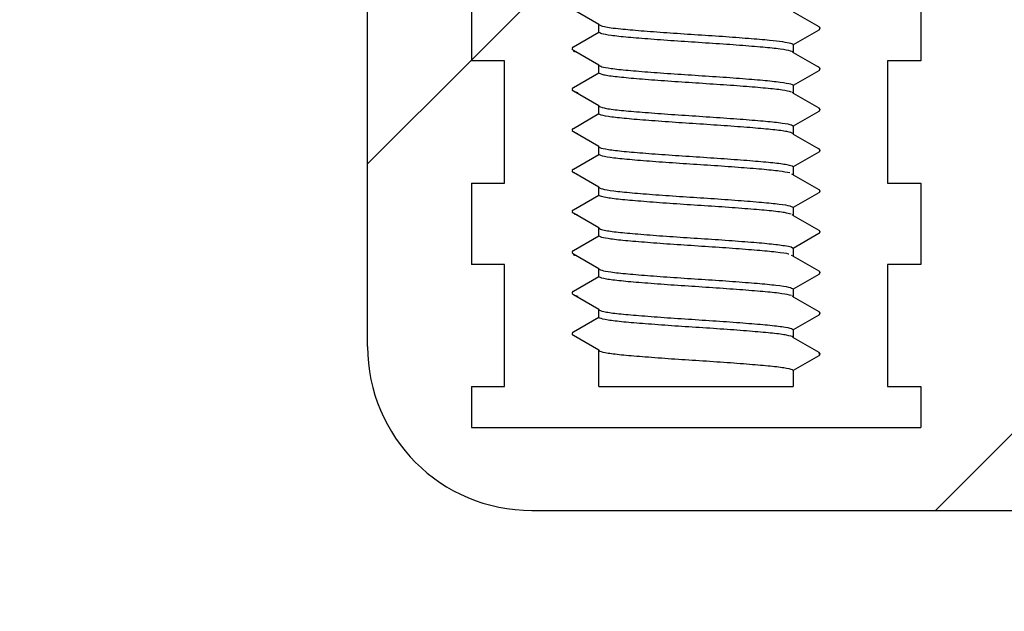
# Model space of a CAD drawing. Units: millimetres. Extents: x 23 to 1452, y 24 to 1026.
# Drawn here: x 109 to 134, y 287 to 301 of the extents above; entities that cross this region are included whole.
import ezdxf

# ---------------------------------------------------------------- set-up
doc = ezdxf.new("R2010")
doc.units = ezdxf.units.MM
doc.header["$LTSCALE"] = 5
doc.layers.add('FORMAT', color=7, linetype='Continuous')

msp = doc.modelspace()

# ---------------------------------------------------------------- hatches: boundary and pattern name
at = {"layer": 'FORMAT', "linetype": 'Continuous', "lineweight": 18}
h = msp.add_hatch(dxfattribs=at)
h.set_pattern_fill('ANSI31', color=256, scale=5, style=0)
edge = h.paths.add_edge_path(flags=0)
edge.add_line((131.588, 291.144), (120.56, 291.144))
edge.add_line((120.56, 291.144), (120.56, 292.144))
edge.add_line((120.56, 292.144), (121.374, 292.144))
edge.add_line((121.374, 292.144), (121.374, 295.144))
edge.add_line((121.374, 295.144), (120.56, 295.144))
edge.add_line((120.56, 295.144), (120.56, 297.144))
edge.add_line((120.56, 297.144), (121.374, 297.144))
edge.add_line((121.374, 297.144), (121.374, 300.144))
edge.add_line((121.374, 300.144), (120.56, 300.144))
edge.add_line((120.56, 300.144), (120.56, 302.144))
edge.add_line((120.56, 302.144), (121.374, 302.144))
edge.add_line((121.374, 302.144), (121.374, 305.144))
edge.add_line((121.374, 305.144), (120.56, 305.144))
edge.add_line((120.56, 305.144), (120.56, 307.144))
edge.add_line((120.56, 307.144), (121.374, 307.144))
edge.add_line((121.374, 307.144), (121.374, 310.144))
edge.add_line((121.374, 310.144), (120.56, 310.144))
edge.add_line((120.56, 310.144), (120.56, 312.144))
edge.add_line((120.56, 312.144), (121.374, 312.144))
edge.add_line((121.374, 312.144), (121.374, 315.144))
edge.add_line((121.374, 315.144), (118.97, 315.144))
edge.add_line((118.97, 315.144), (118.97, 317.663))
edge.add_line((118.97, 317.663), (106.338, 330.295))
edge.add_arc((102.775, 326.733), 5.039, 45, 90)
edge.add_line((102.775, 331.771), (90.805, 331.771))
edge.add_line((90.805, 331.771), (88.638, 329.605))
edge.add_line((88.638, 329.605), (88.638, 327.74))
edge.add_line((88.638, 327.74), (102.775, 327.74))
edge.add_arc((102.775, 326.733), 1.008, 45, 90, ccw=False)
edge.add_line((103.488, 327.445), (114.939, 315.994))
edge.add_line((114.939, 315.994), (114.939, 312.121))
edge.add_arc((118.97, 312.121), 4.031, 180, 256.261)
edge.add_line((118.012, 308.205), (118.012, 293.133))
edge.add_arc((122.043, 293.133), 4.031, 180, 270)
edge.add_line((122.043, 289.102), (139.578, 289.102))
edge.add_arc((139.578, 286.583), 2.519, 0.9873, 90, ccw=False)
edge.add_line((142.097, 286.626), (143.356, 213.532))
edge.add_line((143.356, 213.532), (145.372, 210.041))
edge.add_line((145.372, 210.041), (146.883, 210.041))
edge.add_line((146.883, 210.041), (145.537, 288.181))
edge.add_arc((140.499, 288.094), 5.039, 0.9873, 90)
edge.add_line((140.499, 293.133), (136.655, 293.133))
edge.add_arc((136.655, 295.652), 2.519, 180, 270, ccw=False)
edge.add_line((134.136, 295.652), (134.136, 315.144))
edge.add_line((134.136, 315.144), (130.774, 315.144))
edge.add_line((130.774, 315.144), (130.774, 312.144))
edge.add_line((130.774, 312.144), (131.588, 312.144))
edge.add_line((131.588, 312.144), (131.588, 310.144))
edge.add_line((131.588, 310.144), (130.774, 310.144))
edge.add_line((130.774, 310.144), (130.774, 307.144))
edge.add_line((130.774, 307.144), (131.588, 307.144))
edge.add_line((131.588, 307.144), (131.588, 305.144))
edge.add_line((131.588, 305.144), (130.774, 305.144))
edge.add_line((130.774, 305.144), (130.774, 302.144))
edge.add_line((130.774, 302.144), (131.588, 302.144))
edge.add_line((131.588, 302.144), (131.588, 300.144))
edge.add_line((131.588, 300.144), (130.774, 300.144))
edge.add_line((130.774, 300.144), (130.774, 297.144))
edge.add_line((130.774, 297.144), (131.588, 297.144))
edge.add_line((131.588, 297.144), (131.588, 295.144))
edge.add_line((131.588, 295.144), (130.774, 295.144))
edge.add_line((130.774, 295.144), (130.774, 292.144))
edge.add_line((130.774, 292.144), (131.588, 292.144))
edge.add_line((131.588, 292.144), (131.588, 291.144))
h = msp.add_hatch(dxfattribs=at)
h.set_pattern_fill('ANSI33', color=256, scale=5, angle=3e-322, style=0)
edge = h.paths.add_edge_path(flags=0)
edge.add_line((120.56, 292.144), (120.56, 291.144))
edge.add_line((120.56, 291.144), (131.588, 291.144))
edge.add_line((131.588, 291.144), (131.588, 292.144))
edge.add_line((131.588, 292.144), (130.774, 292.144))
edge.add_line((130.774, 292.144), (130.774, 295.144))
edge.add_line((130.774, 295.144), (131.588, 295.144))
edge.add_line((131.588, 295.144), (131.588, 297.144))
edge.add_line((131.588, 297.144), (130.774, 297.144))
edge.add_line((130.774, 297.144), (130.774, 300.144))
edge.add_line((130.774, 300.144), (131.588, 300.144))
edge.add_line((131.588, 300.144), (131.588, 302.144))
edge.add_line((131.588, 302.144), (130.774, 302.144))
edge.add_line((130.774, 302.144), (130.774, 305.144))
edge.add_line((130.774, 305.144), (131.588, 305.144))
edge.add_line((131.588, 305.144), (131.588, 307.144))
edge.add_line((131.588, 307.144), (130.774, 307.144))
edge.add_line((130.774, 307.144), (130.774, 310.144))
edge.add_line((130.774, 310.144), (131.588, 310.144))
edge.add_line((131.588, 310.144), (131.588, 312.144))
edge.add_line((131.588, 312.144), (130.774, 312.144))
edge.add_line((130.774, 312.144), (130.774, 315.144))
edge.add_line((130.774, 315.144), (129.211, 315.144))
edge.add_line((129.211, 315.144), (129.065, 314.999))
edge.add_line((129.065, 314.999), (129.086, 314.987))
edge.add_spline(control_points=[(129.086, 314.987), (129.123, 314.966), (129.123, 314.922), (129.086, 314.901)], knot_values=[0, 0, 0, 0, 1, 1, 1, 1], weights=[1, 0.666667, 0.666667, 1], degree=3, periodic=0)
edge.add_line((129.086, 314.901), (128.806, 314.739))
edge.add_line((128.806, 314.739), (128.461, 314.394))
edge.add_line((128.461, 314.394), (128.461, 314.348))
edge.add_line((128.461, 314.348), (129.086, 313.987))
edge.add_spline(control_points=[(129.086, 313.987), (129.123, 313.966), (129.123, 313.922), (129.086, 313.901)], knot_values=[0, 0, 0, 0, 1, 1, 1, 1], weights=[1, 0.666667, 0.666667, 1], degree=3, periodic=0)
edge.add_line((129.086, 313.901), (128.461, 313.54))
edge.add_line((128.461, 313.54), (128.461, 313.348))
edge.add_line((128.461, 313.348), (129.086, 312.987))
edge.add_spline(control_points=[(129.086, 312.987), (129.123, 312.966), (129.123, 312.922), (129.086, 312.901)], knot_values=[0, 0, 0, 0, 1, 1, 1, 1], weights=[1, 0.666667, 0.666667, 1], degree=3, periodic=0)
edge.add_line((129.086, 312.901), (128.461, 312.54))
edge.add_line((128.461, 312.54), (128.461, 312.348))
edge.add_line((128.461, 312.348), (129.086, 311.987))
edge.add_spline(control_points=[(129.086, 311.987), (129.123, 311.966), (129.123, 311.922), (129.086, 311.901)], knot_values=[0, 0, 0, 0, 1, 1, 1, 1], weights=[1, 0.666667, 0.666667, 1], degree=3, periodic=0)
edge.add_line((129.086, 311.901), (128.461, 311.54))
edge.add_line((128.461, 311.54), (128.461, 311.348))
edge.add_line((128.461, 311.348), (129.086, 310.987))
edge.add_spline(control_points=[(129.086, 310.987), (129.123, 310.966), (129.123, 310.922), (129.086, 310.901)], knot_values=[0, 0, 0, 0, 1, 1, 1, 1], weights=[1, 0.666667, 0.666667, 1], degree=3, periodic=0)
edge.add_line((129.086, 310.901), (128.461, 310.54))
edge.add_line((128.461, 310.54), (128.461, 310.348))
edge.add_line((128.461, 310.348), (129.086, 309.987))
edge.add_spline(control_points=[(129.086, 309.987), (129.123, 309.966), (129.123, 309.922), (129.086, 309.901)], knot_values=[0, 0, 0, 0, 1, 1, 1, 1], weights=[1, 0.666667, 0.666667, 1], degree=3, periodic=0)
edge.add_line((129.086, 309.901), (128.461, 309.54))
edge.add_line((128.461, 309.54), (128.461, 309.348))
edge.add_line((128.461, 309.348), (129.086, 308.987))
edge.add_spline(control_points=[(129.086, 308.987), (129.123, 308.966), (129.123, 308.922), (129.086, 308.901)], knot_values=[0, 0, 0, 0, 1, 1, 1, 1], weights=[1, 0.666667, 0.666667, 1], degree=3, periodic=0)
edge.add_line((129.086, 308.901), (128.461, 308.54))
edge.add_line((128.461, 308.54), (128.461, 308.348))
edge.add_line((128.461, 308.348), (129.086, 307.987))
edge.add_spline(control_points=[(129.086, 307.987), (129.123, 307.966), (129.123, 307.922), (129.086, 307.901)], knot_values=[0, 0, 0, 0, 1, 1, 1, 1], weights=[1, 0.666667, 0.666667, 1], degree=3, periodic=0)
edge.add_line((129.086, 307.901), (128.461, 307.54))
edge.add_line((128.461, 307.54), (128.461, 307.348))
edge.add_line((128.461, 307.348), (129.086, 306.987))
edge.add_spline(control_points=[(129.086, 306.987), (129.123, 306.966), (129.123, 306.922), (129.086, 306.901)], knot_values=[0, 0, 0, 0, 1, 1, 1, 1], weights=[1, 0.666667, 0.666667, 1], degree=3, periodic=0)
edge.add_line((129.086, 306.901), (128.461, 306.54))
edge.add_line((128.461, 306.54), (128.461, 306.348))
edge.add_line((128.461, 306.348), (129.086, 305.987))
edge.add_spline(control_points=[(129.086, 305.987), (129.123, 305.966), (129.123, 305.922), (129.086, 305.901)], knot_values=[0, 0, 0, 0, 1, 1, 1, 1], weights=[1, 0.666667, 0.666667, 1], degree=3, periodic=0)
edge.add_line((129.086, 305.901), (128.461, 305.54))
edge.add_line((128.461, 305.54), (128.461, 305.348))
edge.add_line((128.461, 305.348), (129.086, 304.987))
edge.add_spline(control_points=[(129.086, 304.987), (129.123, 304.966), (129.123, 304.922), (129.086, 304.901)], knot_values=[0, 0, 0, 0, 1, 1, 1, 1], weights=[1, 0.666667, 0.666667, 1], degree=3, periodic=0)
edge.add_line((129.086, 304.901), (128.461, 304.54))
edge.add_line((128.461, 304.54), (128.461, 304.348))
edge.add_line((128.461, 304.348), (129.086, 303.987))
edge.add_spline(control_points=[(129.086, 303.987), (129.123, 303.966), (129.123, 303.922), (129.086, 303.901)], knot_values=[0, 0, 0, 0, 1, 1, 1, 1], weights=[1, 0.666667, 0.666667, 1], degree=3, periodic=0)
edge.add_line((129.086, 303.901), (128.461, 303.54))
edge.add_line((128.461, 303.54), (128.461, 303.348))
edge.add_line((128.461, 303.348), (129.086, 302.987))
edge.add_spline(control_points=[(129.086, 302.987), (129.123, 302.966), (129.123, 302.922), (129.086, 302.901)], knot_values=[0, 0, 0, 0, 1, 1, 1, 1], weights=[1, 0.666667, 0.666667, 1], degree=3, periodic=0)
edge.add_line((129.086, 302.901), (128.461, 302.54))
edge.add_line((128.461, 302.54), (128.461, 302.348))
edge.add_line((128.461, 302.348), (129.086, 301.987))
edge.add_spline(control_points=[(129.086, 301.987), (129.123, 301.966), (129.123, 301.922), (129.086, 301.901)], knot_values=[0, 0, 0, 0, 1, 1, 1, 1], weights=[1, 0.666667, 0.666667, 1], degree=3, periodic=0)
edge.add_line((129.086, 301.901), (128.461, 301.54))
edge.add_line((128.461, 301.54), (128.461, 301.348))
edge.add_line((128.461, 301.348), (129.086, 300.987))
edge.add_spline(control_points=[(129.086, 300.987), (129.123, 300.966), (129.123, 300.922), (129.086, 300.901)], knot_values=[0, 0, 0, 0, 1, 1, 1, 1], weights=[1, 0.666667, 0.666667, 1], degree=3, periodic=0)
edge.add_line((129.086, 300.901), (128.461, 300.54))
edge.add_line((128.461, 300.54), (128.461, 300.348))
edge.add_line((128.461, 300.348), (129.086, 299.987))
edge.add_spline(control_points=[(129.086, 299.987), (129.123, 299.966), (129.123, 299.922), (129.086, 299.901)], knot_values=[0, 0, 0, 0, 1, 1, 1, 1], weights=[1, 0.666667, 0.666667, 1], degree=3, periodic=0)
edge.add_line((129.086, 299.901), (128.461, 299.54))
edge.add_line((128.461, 299.54), (128.461, 299.348))
edge.add_line((128.461, 299.348), (129.086, 298.987))
edge.add_spline(control_points=[(129.086, 298.987), (129.123, 298.966), (129.123, 298.922), (129.086, 298.901)], knot_values=[0, 0, 0, 0, 1, 1, 1, 1], weights=[1, 0.666667, 0.666667, 1], degree=3, periodic=0)
edge.add_line((129.086, 298.901), (128.461, 298.54))
edge.add_line((128.461, 298.54), (128.461, 298.348))
edge.add_line((128.461, 298.348), (129.086, 297.987))
edge.add_spline(control_points=[(129.086, 297.987), (129.123, 297.966), (129.123, 297.922), (129.086, 297.901)], knot_values=[0, 0, 0, 0, 1, 1, 1, 1], weights=[1, 0.666667, 0.666667, 1], degree=3, periodic=0)
edge.add_line((129.086, 297.901), (128.461, 297.54))
edge.add_line((128.461, 297.54), (128.461, 297.348))
edge.add_line((128.461, 297.348), (129.086, 296.987))
edge.add_spline(control_points=[(129.086, 296.987), (129.123, 296.966), (129.123, 296.922), (129.086, 296.901)], knot_values=[0, 0, 0, 0, 1, 1, 1, 1], weights=[1, 0.666667, 0.666667, 1], degree=3, periodic=0)
edge.add_line((129.086, 296.901), (128.461, 296.54))
edge.add_line((128.461, 296.54), (128.461, 296.348))
edge.add_line((128.461, 296.348), (129.086, 295.987))
edge.add_spline(control_points=[(129.086, 295.987), (129.123, 295.966), (129.123, 295.922), (129.086, 295.901)], knot_values=[0, 0, 0, 0, 1, 1, 1, 1], weights=[1, 0.666667, 0.666667, 1], degree=3, periodic=0)
edge.add_line((129.086, 295.901), (128.461, 295.54))
edge.add_line((128.461, 295.54), (128.461, 295.348))
edge.add_line((128.461, 295.348), (129.086, 294.987))
edge.add_spline(control_points=[(129.086, 294.987), (129.123, 294.966), (129.123, 294.922), (129.086, 294.901)], knot_values=[0, 0, 0, 0, 1, 1, 1, 1], weights=[1, 0.666667, 0.666667, 1], degree=3, periodic=0)
edge.add_line((129.086, 294.901), (128.461, 294.54))
edge.add_line((128.461, 294.54), (128.461, 294.348))
edge.add_line((128.461, 294.348), (129.086, 293.987))
edge.add_spline(control_points=[(129.086, 293.987), (129.123, 293.966), (129.123, 293.922), (129.086, 293.901)], knot_values=[0, 0, 0, 0, 1, 1, 1, 1], weights=[1, 0.666667, 0.666667, 1], degree=3, periodic=0)
edge.add_line((129.086, 293.901), (128.461, 293.54))
edge.add_line((128.461, 293.54), (128.461, 293.348))
edge.add_line((128.461, 293.348), (129.086, 292.987))
edge.add_spline(control_points=[(129.086, 292.987), (129.123, 292.966), (129.123, 292.922), (129.086, 292.901)], knot_values=[0, 0, 0, 0, 1, 1, 1, 1], weights=[1, 0.666667, 0.666667, 1], degree=3, periodic=0)
edge.add_line((129.086, 292.901), (128.461, 292.54))
edge.add_line((128.461, 292.54), (128.461, 292.144))
edge.add_line((128.461, 292.144), (123.688, 292.144))
edge.add_line((123.688, 292.144), (123.688, 293.04))
edge.add_line((123.688, 293.04), (123.063, 293.401))
edge.add_spline(control_points=[(123.063, 293.401), (123.025, 293.422), (123.025, 293.466), (123.063, 293.487)], knot_values=[0, 0, 0, 0, 1, 1, 1, 1], weights=[1, 0.666667, 0.666667, 1], degree=3, periodic=0)
edge.add_line((123.063, 293.487), (123.688, 293.848))
edge.add_line((123.688, 293.848), (123.688, 294.04))
edge.add_line((123.688, 294.04), (123.063, 294.401))
edge.add_spline(control_points=[(123.063, 294.401), (123.025, 294.422), (123.025, 294.466), (123.063, 294.487)], knot_values=[0, 0, 0, 0, 1, 1, 1, 1], weights=[1, 0.666667, 0.666667, 1], degree=3, periodic=0)
edge.add_line((123.063, 294.487), (123.688, 294.848))
edge.add_line((123.688, 294.848), (123.688, 295.04))
edge.add_line((123.688, 295.04), (123.063, 295.401))
edge.add_spline(control_points=[(123.063, 295.401), (123.025, 295.422), (123.025, 295.466), (123.063, 295.487)], knot_values=[0, 0, 0, 0, 1, 1, 1, 1], weights=[1, 0.666667, 0.666667, 1], degree=3, periodic=0)
edge.add_line((123.063, 295.487), (123.688, 295.848))
edge.add_line((123.688, 295.848), (123.688, 296.04))
edge.add_line((123.688, 296.04), (123.063, 296.401))
edge.add_spline(control_points=[(123.063, 296.401), (123.025, 296.422), (123.025, 296.466), (123.063, 296.487)], knot_values=[0, 0, 0, 0, 1, 1, 1, 1], weights=[1, 0.666667, 0.666667, 1], degree=3, periodic=0)
edge.add_line((123.063, 296.487), (123.688, 296.848))
edge.add_line((123.688, 296.848), (123.688, 297.04))
edge.add_line((123.688, 297.04), (123.063, 297.401))
edge.add_spline(control_points=[(123.063, 297.401), (123.025, 297.422), (123.025, 297.466), (123.063, 297.487)], knot_values=[0, 0, 0, 0, 1, 1, 1, 1], weights=[1, 0.666667, 0.666667, 1], degree=3, periodic=0)
edge.add_line((123.063, 297.487), (123.688, 297.848))
edge.add_line((123.688, 297.848), (123.688, 298.04))
edge.add_line((123.688, 298.04), (123.063, 298.401))
edge.add_spline(control_points=[(123.063, 298.401), (123.025, 298.422), (123.025, 298.466), (123.063, 298.487)], knot_values=[0, 0, 0, 0, 1, 1, 1, 1], weights=[1, 0.666667, 0.666667, 1], degree=3, periodic=0)
edge.add_line((123.063, 298.487), (123.688, 298.848))
edge.add_line((123.688, 298.848), (123.688, 299.04))
edge.add_line((123.688, 299.04), (123.063, 299.401))
edge.add_spline(control_points=[(123.063, 299.401), (123.025, 299.422), (123.025, 299.466), (123.063, 299.487)], knot_values=[0, 0, 0, 0, 1, 1, 1, 1], weights=[1, 0.666667, 0.666667, 1], degree=3, periodic=0)
edge.add_line((123.063, 299.487), (123.688, 299.848))
edge.add_line((123.688, 299.848), (123.688, 300.04))
edge.add_line((123.688, 300.04), (123.063, 300.401))
edge.add_spline(control_points=[(123.063, 300.401), (123.025, 300.422), (123.025, 300.466), (123.063, 300.487)], knot_values=[0, 0, 0, 0, 1, 1, 1, 1], weights=[1, 0.666667, 0.666667, 1], degree=3, periodic=0)
edge.add_line((123.063, 300.487), (123.688, 300.848))
edge.add_line((123.688, 300.848), (123.688, 301.04))
edge.add_line((123.688, 301.04), (123.063, 301.401))
edge.add_spline(control_points=[(123.063, 301.401), (123.025, 301.422), (123.025, 301.466), (123.063, 301.487)], knot_values=[0, 0, 0, 0, 1, 1, 1, 1], weights=[1, 0.666667, 0.666667, 1], degree=3, periodic=0)
edge.add_line((123.063, 301.487), (123.688, 301.848))
edge.add_line((123.688, 301.848), (123.688, 302.04))
edge.add_line((123.688, 302.04), (123.063, 302.401))
edge.add_spline(control_points=[(123.063, 302.401), (123.025, 302.422), (123.025, 302.466), (123.063, 302.487)], knot_values=[0, 0, 0, 0, 1, 1, 1, 1], weights=[1, 0.666667, 0.666667, 1], degree=3, periodic=0)
edge.add_line((123.063, 302.487), (123.688, 302.848))
edge.add_line((123.688, 302.848), (123.688, 303.04))
edge.add_line((123.688, 303.04), (123.063, 303.401))
edge.add_spline(control_points=[(123.063, 303.401), (123.025, 303.422), (123.025, 303.466), (123.063, 303.487)], knot_values=[0, 0, 0, 0, 1, 1, 1, 1], weights=[1, 0.666667, 0.666667, 1], degree=3, periodic=0)
edge.add_line((123.063, 303.487), (123.688, 303.848))
edge.add_line((123.688, 303.848), (123.688, 304.04))
edge.add_line((123.688, 304.04), (123.063, 304.401))
edge.add_spline(control_points=[(123.063, 304.401), (123.025, 304.422), (123.025, 304.466), (123.063, 304.487)], knot_values=[0, 0, 0, 0, 1, 1, 1, 1], weights=[1, 0.666667, 0.666667, 1], degree=3, periodic=0)
edge.add_line((123.063, 304.487), (123.688, 304.848))
edge.add_line((123.688, 304.848), (123.688, 305.04))
edge.add_line((123.688, 305.04), (123.063, 305.401))
edge.add_spline(control_points=[(123.063, 305.401), (123.025, 305.422), (123.025, 305.466), (123.063, 305.487)], knot_values=[0, 0, 0, 0, 1, 1, 1, 1], weights=[1, 0.666667, 0.666667, 1], degree=3, periodic=0)
edge.add_line((123.063, 305.487), (123.688, 305.848))
edge.add_line((123.688, 305.848), (123.688, 306.04))
edge.add_line((123.688, 306.04), (123.063, 306.401))
edge.add_spline(control_points=[(123.063, 306.401), (123.025, 306.422), (123.025, 306.466), (123.063, 306.487)], knot_values=[0, 0, 0, 0, 1, 1, 1, 1], weights=[1, 0.666667, 0.666667, 1], degree=3, periodic=0)
edge.add_line((123.063, 306.487), (123.688, 306.848))
edge.add_line((123.688, 306.848), (123.688, 307.04))
edge.add_line((123.688, 307.04), (123.063, 307.401))
edge.add_spline(control_points=[(123.063, 307.401), (123.025, 307.422), (123.025, 307.466), (123.063, 307.487)], knot_values=[0, 0, 0, 0, 1, 1, 1, 1], weights=[1, 0.666667, 0.666667, 1], degree=3, periodic=0)
edge.add_line((123.063, 307.487), (123.688, 307.848))
edge.add_line((123.688, 307.848), (123.688, 308.04))
edge.add_line((123.688, 308.04), (123.063, 308.401))
edge.add_spline(control_points=[(123.063, 308.401), (123.025, 308.422), (123.025, 308.466), (123.063, 308.487)], knot_values=[0, 0, 0, 0, 1, 1, 1, 1], weights=[1, 0.666667, 0.666667, 1], degree=3, periodic=0)
edge.add_line((123.063, 308.487), (123.688, 308.848))
edge.add_line((123.688, 308.848), (123.688, 309.04))
edge.add_line((123.688, 309.04), (123.063, 309.401))
edge.add_spline(control_points=[(123.063, 309.401), (123.025, 309.422), (123.025, 309.466), (123.063, 309.487)], knot_values=[0, 0, 0, 0, 1, 1, 1, 1], weights=[1, 0.666667, 0.666667, 1], degree=3, periodic=0)
edge.add_line((123.063, 309.487), (123.688, 309.848))
edge.add_line((123.688, 309.848), (123.688, 310.04))
edge.add_line((123.688, 310.04), (123.063, 310.401))
edge.add_spline(control_points=[(123.063, 310.401), (123.025, 310.422), (123.025, 310.466), (123.063, 310.487)], knot_values=[0, 0, 0, 0, 1, 1, 1, 1], weights=[1, 0.666667, 0.666667, 1], degree=3, periodic=0)
edge.add_line((123.063, 310.487), (123.688, 310.848))
edge.add_line((123.688, 310.848), (123.688, 311.04))
edge.add_line((123.688, 311.04), (123.063, 311.401))
edge.add_spline(control_points=[(123.063, 311.401), (123.025, 311.422), (123.025, 311.466), (123.063, 311.487)], knot_values=[0, 0, 0, 0, 1, 1, 1, 1], weights=[1, 0.666667, 0.666667, 1], degree=3, periodic=0)
edge.add_line((123.063, 311.487), (123.688, 311.848))
edge.add_line((123.688, 311.848), (123.688, 312.04))
edge.add_line((123.688, 312.04), (123.063, 312.401))
edge.add_spline(control_points=[(123.063, 312.401), (123.025, 312.422), (123.025, 312.466), (123.063, 312.487)], knot_values=[0, 0, 0, 0, 1, 1, 1, 1], weights=[1, 0.666667, 0.666667, 1], degree=3, periodic=0)
edge.add_line((123.063, 312.487), (123.688, 312.848))
edge.add_line((123.688, 312.848), (123.688, 313.04))
edge.add_line((123.688, 313.04), (123.063, 313.401))
edge.add_spline(control_points=[(123.063, 313.401), (123.025, 313.422), (123.025, 313.466), (123.063, 313.487)], knot_values=[0, 0, 0, 0, 1, 1, 1, 1], weights=[1, 0.666667, 0.666667, 1], degree=3, periodic=0)
edge.add_line((123.063, 313.487), (123.688, 313.848))
edge.add_line((123.688, 313.848), (123.688, 314.04))
edge.add_line((123.688, 314.04), (123.063, 314.401))
edge.add_spline(control_points=[(123.063, 314.401), (123.025, 314.422), (123.025, 314.466), (123.063, 314.487)], knot_values=[0, 0, 0, 0, 1, 1, 1, 1], weights=[1, 0.666667, 0.666667, 1], degree=3, periodic=0)
edge.add_line((123.063, 314.487), (123.4, 314.682))
edge.add_line((123.4, 314.682), (122.938, 315.144))
edge.add_line((122.938, 315.144), (121.374, 315.144))
edge.add_line((121.374, 315.144), (121.374, 312.144))
edge.add_line((121.374, 312.144), (120.56, 312.144))
edge.add_line((120.56, 312.144), (120.56, 310.144))
edge.add_line((120.56, 310.144), (121.374, 310.144))
edge.add_line((121.374, 310.144), (121.374, 307.144))
edge.add_line((121.374, 307.144), (120.56, 307.144))
edge.add_line((120.56, 307.144), (120.56, 305.144))
edge.add_line((120.56, 305.144), (121.374, 305.144))
edge.add_line((121.374, 305.144), (121.374, 302.144))
edge.add_line((121.374, 302.144), (120.56, 302.144))
edge.add_line((120.56, 302.144), (120.56, 300.144))
edge.add_line((120.56, 300.144), (121.374, 300.144))
edge.add_line((121.374, 300.144), (121.374, 297.144))
edge.add_line((121.374, 297.144), (120.56, 297.144))
edge.add_line((120.56, 297.144), (120.56, 295.144))
edge.add_line((120.56, 295.144), (121.374, 295.144))
edge.add_line((121.374, 295.144), (121.374, 292.144))
edge.add_line((121.374, 292.144), (120.56, 292.144))

# ---------------------------------------------------------------- linework, layer by layer
at = {"color": 7, "linetype": 'Continuous', "lineweight": 25}
for p, q in [((118.012, 293.133), (118.012, 308.205)), ((120.56, 302.144), (120.56, 300.144)), ((131.588, 302.144), (131.588, 300.144)), ((123.688, 301.04), (123.063, 301.401)), ((128.461, 301.348), (129.086, 300.987)), ((123.688, 300.848), (123.688, 301.04)), ((129.086, 300.901), (128.461, 300.54)), ((123.063, 300.487), (123.688, 300.848)), ((123.688, 300.04), (123.063, 300.401)), ((128.461, 300.54), (128.461, 300.348)), ((128.461, 300.348), (129.086, 299.987)), ((121.374, 300.144), (120.56, 300.144)), ((121.374, 297.144), (121.374, 300.144)), ((123.688, 299.848), (123.688, 300.04)), ((131.588, 300.144), (130.774, 300.144)), ((130.774, 300.144), (130.774, 297.144)), ((123.063, 299.487), (123.688, 299.848)), ((129.086, 299.901), (128.461, 299.54)), ((128.461, 299.54), (128.461, 299.348)), ((123.688, 299.04), (123.063, 299.401)), ((123.081, 299.39), (123.171, 299.364)), ((128.461, 299.348), (128.436, 299.365)), ((128.461, 299.348), (129.086, 298.987)), ((123.688, 298.848), (123.688, 299.04)), ((123.063, 298.487), (123.688, 298.848)), ((129.086, 298.901), (128.461, 298.54)), ((128.461, 298.54), (128.461, 298.348)), ((123.688, 298.04), (123.063, 298.401)), ((123.107, 298.375), (123.167, 298.364)), ((128.461, 298.348), (129.086, 297.987)), ((123.688, 297.848), (123.688, 298.04)), ((123.063, 297.487), (123.688, 297.848)), ((129.086, 297.901), (128.461, 297.54)), ((128.461, 297.54), (128.461, 297.348)), ((123.688, 297.04), (123.063, 297.401)), ((123.063, 297.401), (123.156, 297.364)), ((128.461, 297.348), (128.425, 297.365)), ((128.461, 297.348), (129.086, 296.987)), ((120.56, 297.144), (120.56, 295.144)), ((120.56, 297.144), (121.374, 297.144)), ((123.688, 296.848), (123.688, 297.04)), ((130.774, 297.144), (131.588, 297.144)), ((131.588, 297.144), (131.588, 295.144)), ((123.063, 296.487), (123.688, 296.848)), ((129.086, 296.901), (128.461, 296.54)), ((128.461, 296.54), (128.461, 296.348)), ((123.688, 296.04), (123.063, 296.401)), ((123.095, 296.382), (123.174, 296.364)), ((128.461, 296.348), (128.433, 296.365)), ((128.461, 296.348), (129.086, 295.987)), ((123.688, 295.848), (123.688, 296.04)), ((123.063, 295.487), (123.688, 295.848)), ((129.086, 295.901), (128.461, 295.54)), ((123.688, 295.04), (123.063, 295.401)), ((128.461, 295.348), (128.42, 295.366)), ((128.461, 295.54), (128.461, 295.348)), ((128.461, 295.348), (129.086, 294.987)), ((121.374, 295.144), (120.56, 295.144)), ((121.374, 292.144), (121.374, 295.144)), ((131.588, 295.144), (130.774, 295.144)), ((130.774, 295.144), (130.774, 292.144)), ((123.063, 294.487), (123.688, 294.848)), ((123.688, 294.848), (123.688, 295.04)), ((129.086, 294.901), (128.461, 294.54)), ((123.688, 294.04), (123.063, 294.401)), ((123.08, 294.391), (123.17, 294.364)), ((128.461, 294.348), (128.435, 294.365)), ((128.461, 294.54), (128.461, 294.348)), ((128.461, 294.348), (129.086, 293.987)), ((123.688, 293.848), (123.688, 294.04)), ((129.086, 293.901), (128.461, 293.54)), ((123.063, 293.487), (123.688, 293.848)), ((123.688, 293.04), (123.063, 293.401)), ((128.461, 293.54), (128.461, 293.348)), ((128.461, 293.348), (129.086, 292.987)), ((123.688, 292.144), (123.688, 293.04)), ((129.086, 292.901), (128.461, 292.54)), ((128.461, 292.54), (128.461, 292.144)), ((120.56, 292.144), (121.374, 292.144)), ((120.56, 292.144), (120.56, 291.144)), ((123.688, 292.144), (128.461, 292.144)), ((130.774, 292.144), (131.588, 292.144)), ((131.588, 292.144), (131.588, 291.144)), ((120.56, 291.144), (131.588, 291.144)), ((122.043, 289.102), (139.578, 289.102))]:
    msp.add_line(p, q, dxfattribs=at)
msp.add_arc((122.043, 293.133), 4.031, 180, 270, dxfattribs=at)
for points, knots in [([(123.688, 301.04), (123.714, 301.022), (123.769, 300.986), (124.169, 300.932), (124.713, 300.886), (125.344, 300.838), (126.037, 300.792), (126.733, 300.747), (127.372, 300.698), (127.872, 300.657), (128.214, 300.616), (128.422, 300.577), (128.448, 300.552), (128.461, 300.54)], [0, 0, 0, 0, 0.1083407, 0.217638, 0.3090601, 0.4025986, 0.494954, 0.5869725, 0.6805748, 0.7721389, 0.8480537, 0.9247367, 1, 1, 1, 1]), ([(129.111, 300.944), (129.111, 300.944), (129.12, 300.959), (129.101, 300.974), (129.082, 300.989)], [0, 0, 0, 0, 0.0001341, 1, 1, 1, 1]), ([(129.086, 300.987), (129.09, 300.984), (129.099, 300.977), (129.108, 300.963), (129.112, 300.946), (129.109, 300.929), (129.101, 300.914), (129.092, 300.905), (129.087, 300.901), (129.086, 300.901)], [0, 0, 0, 0, 0.161057, 0.322115, 0.483172, 0.644229, 0.805286, 0.966344, 1, 1, 1, 1]), ([(128.461, 300.348), (128.461, 300.349), (128.459, 300.364), (128.381, 300.397), (128.074, 300.445), (127.599, 300.489), (126.996, 300.536), (126.316, 300.583), (125.614, 300.627), (124.953, 300.676), (124.384, 300.721), (123.978, 300.765), (123.732, 300.809), (123.702, 300.835), (123.688, 300.848)], [0, 0, 0, 0, 0.005181, 0.097533, 0.191052, 0.282453, 0.375569, 0.468658, 0.560073, 0.653602, 0.745913, 0.837941, 0.919695, 1, 1, 1, 1]), ([(123.063, 300.401), (123.058, 300.404), (123.049, 300.411), (123.04, 300.426), (123.037, 300.442), (123.039, 300.459), (123.047, 300.474), (123.056, 300.483), (123.062, 300.487), (123.063, 300.487)], [0, 0, 0, 0, 0.161057, 0.322115, 0.483172, 0.644229, 0.805286, 0.966344, 1, 1, 1, 1]), ([(123.063, 300.401), (123.061, 300.39), (123.059, 300.378), (123.143, 300.365), (123.149, 300.364)], [0, 0, 0, 0, 0.927987, 1, 1, 1, 1]), ([(123.688, 300.04), (123.702, 300.027), (123.732, 300.001), (123.978, 299.956), (124.384, 299.913), (124.953, 299.867), (125.614, 299.819), (126.316, 299.775), (126.996, 299.728), (127.599, 299.68), (128.074, 299.636), (128.381, 299.588), (128.459, 299.556), (128.461, 299.541), (128.461, 299.54)], [0, 0, 0, 0, 0.080305, 0.162058, 0.254086, 0.346397, 0.439926, 0.531341, 0.62443, 0.717546, 0.808948, 0.902466, 0.994818, 1, 1, 1, 1]), ([(129.111, 299.944), (129.111, 299.944), (129.123, 299.963), (129.098, 299.982), (129.074, 300.001)], [0, 0, 0, 0, 0.000107, 1, 1, 1, 1]), ([(129.086, 299.987), (129.09, 299.984), (129.099, 299.977), (129.108, 299.963), (129.112, 299.946), (129.109, 299.929), (129.101, 299.914), (129.092, 299.905), (129.087, 299.901), (129.086, 299.901)], [0, 0, 0, 0, 0.1610573, 0.3221146, 0.4831719, 0.6442291, 0.8052864, 0.9663437, 1, 1, 1, 1]), ([(128.418, 299.378), (128.354, 299.394), (128.227, 299.426), (127.803, 299.472), (127.248, 299.517), (126.592, 299.565), (125.891, 299.609), (125.207, 299.656), (124.595, 299.704), (124.11, 299.748), (123.76, 299.798), (123.713, 299.831), (123.688, 299.848)], [0, 0, 0, 0, 0.0995876, 0.197861, 0.2958614, 0.3955001, 0.492952, 0.5918734, 0.6911791, 0.7884373, 0.8879206, 1, 1, 1, 1]), ([(123.063, 299.401), (123.058, 299.404), (123.049, 299.411), (123.04, 299.426), (123.037, 299.442), (123.039, 299.459), (123.047, 299.474), (123.056, 299.483), (123.062, 299.487), (123.063, 299.487)], [0, 0, 0, 0, 0.161057, 0.322115, 0.483172, 0.644229, 0.805286, 0.966344, 1, 1, 1, 1]), ([(123.688, 299.04), (123.713, 299.023), (123.76, 298.99), (124.11, 298.939), (124.595, 298.896), (125.207, 298.848), (125.891, 298.801), (126.592, 298.757), (127.247, 298.708), (127.805, 298.663), (128.216, 298.618), (128.43, 298.575), (128.452, 298.55), (128.461, 298.54)], [0, 0, 0, 0, 0.1052789, 0.1987268, 0.2900847, 0.3833657, 0.4762859, 0.5678256, 0.6614195, 0.7534744, 0.8457858, 0.9393317, 1, 1, 1, 1]), ([(129.111, 298.944), (129.111, 298.944), (129.12, 298.959), (129.101, 298.974), (129.081, 298.99)], [0, 0, 0, 0, 0.000132, 1, 1, 1, 1]), ([(129.086, 298.987), (129.09, 298.984), (129.099, 298.977), (129.108, 298.963), (129.112, 298.946), (129.109, 298.929), (129.101, 298.914), (129.092, 298.905), (129.087, 298.901), (129.086, 298.901)], [0, 0, 0, 0, 0.1610573, 0.3221146, 0.4831719, 0.6442291, 0.8052864, 0.9663437, 1, 1, 1, 1]), ([(128.461, 298.348), (128.459, 298.352), (128.452, 298.371), (128.332, 298.407), (127.989, 298.454), (127.483, 298.498), (126.86, 298.546), (126.17, 298.592), (125.472, 298.637), (124.826, 298.686), (124.283, 298.73), (123.893, 298.776), (123.71, 298.817), (123.693, 298.84), (123.688, 298.848)], [0, 0, 0, 0, 0.024072, 0.116985, 0.210241, 0.301583, 0.395019, 0.487603, 0.579374, 0.672975, 0.764684, 0.857342, 0.950745, 1, 1, 1, 1]), ([(123.063, 298.401), (123.058, 298.404), (123.049, 298.411), (123.04, 298.426), (123.037, 298.442), (123.039, 298.459), (123.047, 298.474), (123.056, 298.483), (123.062, 298.487), (123.063, 298.487)], [0, 0, 0, 0, 0.161057, 0.322115, 0.483172, 0.644229, 0.805286, 0.966344, 1, 1, 1, 1]), ([(123.688, 298.04), (123.693, 298.032), (123.71, 298.009), (123.893, 297.968), (124.283, 297.922), (124.826, 297.877), (125.472, 297.829), (126.17, 297.784), (126.86, 297.738), (127.483, 297.69), (127.989, 297.646), (128.332, 297.598), (128.452, 297.562), (128.459, 297.544), (128.461, 297.54)], [0, 0, 0, 0, 0.049254, 0.142658, 0.235315, 0.327024, 0.420625, 0.512396, 0.60498, 0.698416, 0.789758, 0.883014, 0.975927, 1, 1, 1, 1]), ([(129.111, 297.944), (129.111, 297.944), (129.123, 297.963), (129.098, 297.982), (129.074, 298.001)], [0, 0, 0, 0, 0.000107, 1, 1, 1, 1]), ([(129.086, 297.987), (129.09, 297.984), (129.099, 297.977), (129.108, 297.963), (129.112, 297.946), (129.109, 297.929), (129.101, 297.914), (129.092, 297.905), (129.087, 297.901), (129.086, 297.901)], [0, 0, 0, 0, 0.161057, 0.322115, 0.483172, 0.644229, 0.805286, 0.966344, 1, 1, 1, 1]), ([(128.374, 297.391), (128.299, 297.406), (128.145, 297.437), (127.698, 297.48), (127.119, 297.527), (126.448, 297.575), (125.746, 297.618), (125.073, 297.666), (124.482, 297.713), (124.029, 297.757), (123.74, 297.805), (123.705, 297.834), (123.688, 297.848)], [0, 0, 0, 0, 0.095705, 0.196044, 0.297443, 0.399641, 0.499578, 0.601673, 0.703259, 0.803453, 0.905856, 1, 1, 1, 1]), ([(123.063, 297.401), (123.058, 297.404), (123.049, 297.411), (123.04, 297.426), (123.037, 297.442), (123.039, 297.459), (123.047, 297.474), (123.056, 297.483), (123.062, 297.487), (123.063, 297.487)], [0, 0, 0, 0, 0.161057, 0.322115, 0.483172, 0.644229, 0.805286, 0.966344, 1, 1, 1, 1]), ([(123.688, 297.04), (123.705, 297.026), (123.74, 296.997), (124.029, 296.949), (124.482, 296.905), (125.073, 296.858), (125.746, 296.81), (126.448, 296.767), (127.118, 296.718), (127.701, 296.672), (128.134, 296.629), (128.41, 296.582), (128.444, 296.554), (128.461, 296.54)], [0, 0, 0, 0, 0.086044, 0.179638, 0.271212, 0.364059, 0.457372, 0.548711, 0.642117, 0.734793, 0.8265, 0.913973, 1, 1, 1, 1]), ([(128.407, 296.381), (128.36, 296.393), (128.25, 296.421), (127.894, 296.463), (127.362, 296.508), (126.721, 296.556), (126.025, 296.601), (125.332, 296.647), (124.704, 296.695), (124.188, 296.739), (123.873, 296.781), (123.713, 296.818), (123.696, 296.838), (123.688, 296.848)], [0, 0, 0, 0, 0.073911, 0.173442, 0.271629, 0.371975, 0.47056, 0.569621, 0.669875, 0.767859, 0.867721, 0.934508, 1, 1, 1, 1]), ([(129.111, 296.944), (129.111, 296.944), (129.12, 296.959), (129.101, 296.974), (129.082, 296.989)], [0, 0, 0, 0, 0.000135, 1, 1, 1, 1]), ([(129.086, 296.987), (129.09, 296.984), (129.099, 296.977), (129.108, 296.963), (129.112, 296.946), (129.109, 296.929), (129.101, 296.914), (129.092, 296.905), (129.087, 296.901), (129.086, 296.901)], [0, 0, 0, 0, 0.161057, 0.322115, 0.483172, 0.644229, 0.805286, 0.966344, 1, 1, 1, 1]), ([(123.063, 296.401), (123.058, 296.404), (123.049, 296.411), (123.04, 296.426), (123.037, 296.442), (123.039, 296.459), (123.047, 296.474), (123.056, 296.483), (123.062, 296.487), (123.063, 296.487)], [0, 0, 0, 0, 0.161057, 0.322115, 0.483172, 0.644229, 0.805286, 0.966344, 1, 1, 1, 1]), ([(123.688, 296.04), (123.696, 296.03), (123.713, 296.01), (123.873, 295.973), (124.188, 295.931), (124.704, 295.887), (125.332, 295.839), (126.025, 295.793), (126.721, 295.748), (127.362, 295.699), (127.896, 295.655), (128.241, 295.612), (128.429, 295.573), (128.45, 295.551), (128.461, 295.54)], [0, 0, 0, 0, 0.061065, 0.1233369, 0.2164496, 0.3078109, 0.4012889, 0.4936538, 0.5855761, 0.679139, 0.7706895, 0.8634937, 0.9324095, 1, 1, 1, 1]), ([(128.352, 295.395), (128.35, 295.396), (128.314, 295.412), (128.053, 295.446), (127.593, 295.489), (126.984, 295.537), (126.304, 295.584), (125.602, 295.628), (124.942, 295.677), (124.375, 295.722), (123.974, 295.765), (123.731, 295.809), (123.702, 295.835), (123.688, 295.848)], [0, 0, 0, 0, 0.006258, 0.109405, 0.210216, 0.312974, 0.415625, 0.51649, 0.61968, 0.721451, 0.823031, 0.912313, 1, 1, 1, 1]), ([(129.111, 295.944), (129.111, 295.944), (129.12, 295.959), (129.101, 295.974), (129.081, 295.989)], [0, 0, 0, 0, 0.000133, 1, 1, 1, 1]), ([(129.086, 295.987), (129.09, 295.984), (129.099, 295.977), (129.108, 295.963), (129.112, 295.946), (129.109, 295.929), (129.101, 295.914), (129.092, 295.905), (129.087, 295.901), (129.086, 295.901)], [0, 0, 0, 0, 0.1610573, 0.3221146, 0.4831719, 0.6442291, 0.8052864, 0.9663437, 1, 1, 1, 1]), ([(123.063, 295.401), (123.058, 295.404), (123.049, 295.411), (123.04, 295.426), (123.037, 295.442), (123.039, 295.459), (123.047, 295.474), (123.056, 295.483), (123.062, 295.487), (123.063, 295.487)], [0, 0, 0, 0, 0.161057, 0.322115, 0.483172, 0.644229, 0.805286, 0.966344, 1, 1, 1, 1]), ([(123.063, 295.401), (123.061, 295.39), (123.06, 295.378), (123.144, 295.366), (123.151, 295.364)], [0, 0, 0, 0, 0.905548, 1, 1, 1, 1]), ([(123.688, 295.04), (123.702, 295.027), (123.731, 295.001), (123.974, 294.957), (124.375, 294.914), (124.942, 294.868), (125.602, 294.82), (126.303, 294.776), (126.985, 294.729), (127.59, 294.681), (128.065, 294.637), (128.395, 294.588), (128.438, 294.556), (128.461, 294.54)], [0, 0, 0, 0, 0.079493, 0.160431, 0.252519, 0.344781, 0.438329, 0.529768, 0.622828, 0.715984, 0.807375, 0.900884, 1, 1, 1, 1]), ([(128.415, 294.379), (128.35, 294.395), (128.221, 294.427), (127.794, 294.472), (127.237, 294.517), (126.58, 294.566), (125.879, 294.61), (125.195, 294.657), (124.586, 294.705), (124.1, 294.749), (123.782, 294.797), (123.691, 294.83), (123.688, 294.846), (123.688, 294.848)], [0, 0, 0, 0, 0.099759, 0.198128, 0.296342, 0.396129, 0.493706, 0.592828, 0.692259, 0.78968, 0.889342, 0.988041, 1, 1, 1, 1]), ([(129.111, 294.944), (129.111, 294.944), (129.121, 294.96), (129.101, 294.975), (129.081, 294.991)], [0, 0, 0, 0, 0.00013, 1, 1, 1, 1]), ([(129.086, 294.987), (129.09, 294.984), (129.099, 294.977), (129.108, 294.963), (129.112, 294.946), (129.109, 294.929), (129.101, 294.914), (129.092, 294.905), (129.087, 294.901), (129.086, 294.901)], [0, 0, 0, 0, 0.161057, 0.322115, 0.483172, 0.644229, 0.805286, 0.966344, 1, 1, 1, 1]), ([(123.063, 294.401), (123.058, 294.404), (123.049, 294.411), (123.04, 294.426), (123.037, 294.442), (123.039, 294.459), (123.047, 294.474), (123.056, 294.483), (123.062, 294.487), (123.063, 294.487)], [0, 0, 0, 0, 0.161057, 0.322115, 0.483172, 0.644229, 0.805286, 0.966344, 1, 1, 1, 1]), ([(123.688, 294.04), (123.688, 294.038), (123.691, 294.022), (123.782, 293.988), (124.1, 293.94), (124.586, 293.897), (125.195, 293.849), (125.879, 293.802), (126.58, 293.758), (127.236, 293.709), (127.797, 293.664), (128.21, 293.618), (128.429, 293.575), (128.452, 293.55), (128.461, 293.54)], [0, 0, 0, 0, 0.011213, 0.103764, 0.197218, 0.288571, 0.381809, 0.474756, 0.566255, 0.659827, 0.751923, 0.844164, 0.937709, 1, 1, 1, 1]), ([(129.111, 293.944), (129.111, 293.944), (129.12, 293.959), (129.101, 293.974), (129.081, 293.99)], [0, 0, 0, 0, 0.0001325, 1, 1, 1, 1]), ([(129.086, 293.987), (129.09, 293.984), (129.099, 293.977), (129.108, 293.963), (129.112, 293.946), (129.109, 293.929), (129.101, 293.914), (129.092, 293.905), (129.087, 293.901), (129.086, 293.901)], [0, 0, 0, 0, 0.161057, 0.322115, 0.483172, 0.644229, 0.805286, 0.966344, 1, 1, 1, 1]), ([(128.461, 293.348), (128.459, 293.352), (128.452, 293.371), (128.327, 293.407), (127.981, 293.455), (127.473, 293.499), (126.848, 293.547), (126.158, 293.593), (125.46, 293.638), (124.816, 293.686), (124.275, 293.731), (123.888, 293.777), (123.709, 293.818), (123.693, 293.841), (123.688, 293.848)], [0, 0, 0, 0, 0.0256846, 0.1186376, 0.2118636, 0.3032143, 0.3966689, 0.4892031, 0.5810177, 0.6746161, 0.766287, 0.858991, 0.9523717, 1, 1, 1, 1]), ([(123.063, 293.401), (123.058, 293.404), (123.049, 293.411), (123.04, 293.426), (123.037, 293.442), (123.039, 293.459), (123.047, 293.474), (123.056, 293.483), (123.062, 293.487), (123.063, 293.487)], [0, 0, 0, 0, 0.1610573, 0.3221146, 0.4831719, 0.6442291, 0.8052864, 0.9663437, 1, 1, 1, 1]), ([(123.688, 293.04), (123.693, 293.032), (123.709, 293.01), (123.888, 292.969), (124.275, 292.923), (124.816, 292.878), (125.46, 292.83), (126.158, 292.785), (126.848, 292.739), (127.473, 292.69), (127.981, 292.647), (128.327, 292.599), (128.452, 292.563), (128.459, 292.544), (128.461, 292.54)], [0, 0, 0, 0, 0.0476271, 0.1410078, 0.2337118, 0.3253827, 0.4189811, 0.5107957, 0.6033298, 0.6967845, 0.7881352, 0.8813612, 0.9743142, 1, 1, 1, 1]), ([(129.102, 292.934), (129.105, 292.939), (129.118, 292.953), (129.092, 292.981), (129.074, 293.001)], [0, 0, 0, 0, 0.283964, 1, 1, 1, 1]), ([(129.086, 292.987), (129.09, 292.984), (129.099, 292.977), (129.108, 292.963), (129.111, 292.949), (129.11, 292.935), (129.106, 292.921), (129.097, 292.908), (129.089, 292.903), (129.086, 292.901)], [0, 0, 0, 0, 0.1609927, 0.3219855, 0.4829782, 0.5626071, 0.7235998, 0.8845926, 1, 1, 1, 1])]:
    msp.add_open_spline(points, degree=3, knots=knots, dxfattribs=at)

doc.saveas('drawing.dxf')
